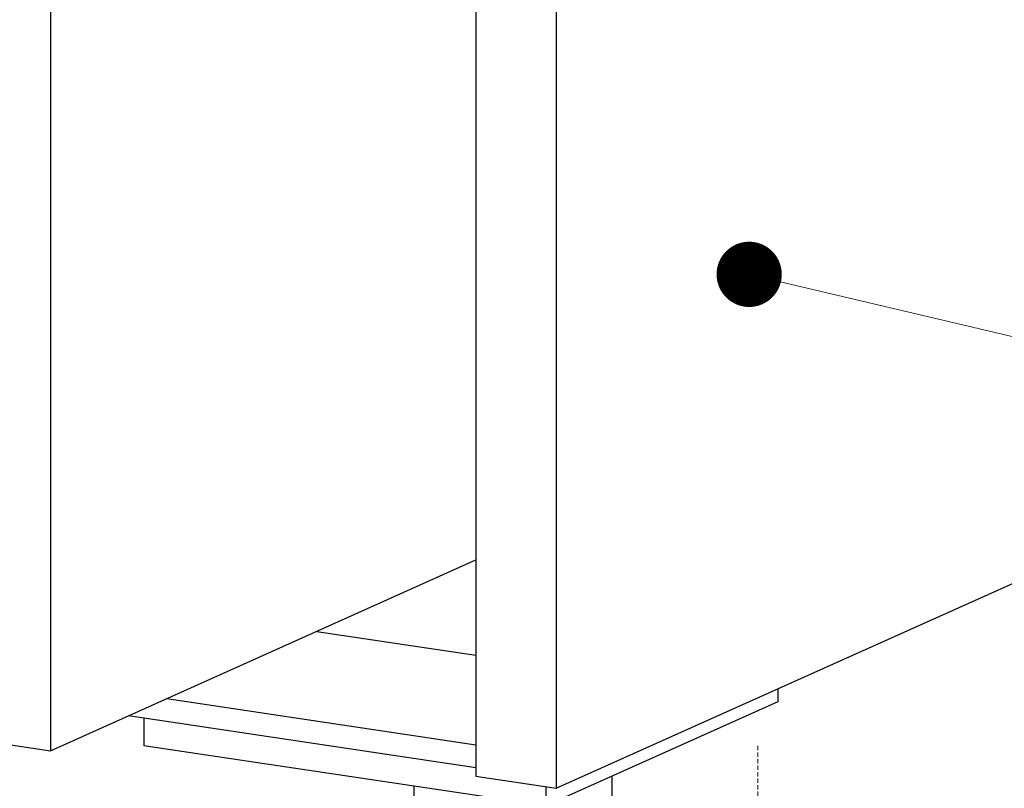
# Model space of a CAD drawing. Units: millimetres. Extents: x -31020 to -24075, y 1773 to 4276.
# Drawn here: x -29591 to -29421, y 2139 to 2272 of the extents above; entities that cross this region are included whole.
import ezdxf

# ---------------------------------------------------------------- set-up
doc = ezdxf.new("R2010")
doc.units = ezdxf.units.MM
doc.linetypes.add('HIDDEN', pattern=[0.375, 0.25, -0.125])
doc.layers.add('虚线', color=4, linetype='HIDDEN', lineweight=13)
doc.styles.add('ROMANS不用作标注', font='simkai_2.ttf')
doc.styles.get("Standard").update_dxf_attribs({"font": 'simkai_2.ttf', "height": 35})
doc.dimstyles.get("Standard").update_dxf_attribs({"dimtxt": 0.18, "dimasz": 0.18, "dimexe": 0.18, "dimexo": 0.0625, "dimgap": 0.09, "dimtad": 0, "dimtih": 1, "dimtoh": 1, "dimdec": 4, "dimzin": 0, "dimdsep": 46, "dimtxsty": 'Standard', "dimcen": 0.09, "dimadec": 0, "dimazin": 0, "dimtfac": 1, "dimtdec": 4, "dimtofl": 0, "dimtmove": 0, "dimatfit": 3, "dimfxl": 0, "dimtolj": 1, "dimtzin": 0, "dimarcsym": 0})

msp = doc.modelspace()

# ---------------------------------------------------------------- linework, layer by layer
at = {"color": 7, "linetype": 'Continuous'}
for p, q in [((-29512.46, 2720.87), (-29512.46, 2141.32)), ((-29498.6, 2718.8), (-29498.6, 2139.25)), ((-29498.6, 2718.8), (-29498.6, 2139.25)), ((-29512.46, 2599.58), (-29512.46, 2141.32)), ((-29585.82, 2280.9), (-29585.82, 2145.67)), ((-29498.6, 2139.25), (-29268.6, 2242.35)), ((-29498.6, 2139.25), (-29275.6, 2239.22)), ((-29585.82, 2145.67), (-29512.46, 2178.56)), ((-29539.91, 2166.25), (-29512.46, 2162.15)), ((-29460.43, 2156.36), (-29460.43, 2154.12)), ((-29565.76, 2154.66), (-29512.46, 2146.7)), ((-29460.43, 2154.12), (-29500.43, 2136.19)), ((-29512.46, 2142.76), (-29572.34, 2151.71)), ((-29569.71, 2151.32), (-29569.71, 2149.87)), ((-29569.71, 2149.87), (-29569.71, 2146.54)), ((-29599.68, 2147.74), (-29585.82, 2145.67)), ((-29500.43, 2136.19), (-29569.71, 2146.54)), ((-29512.46, 2141.32), (-29498.6, 2139.25)), ((-29489.03, 2141.3), (-29489.03, 1959.32)), ((-29523.18, 2139.59), (-29523.18, 1956.96)), ((-29500.43, 2139.52), (-29500.43, 2136.19))]:
    msp.add_line(p, q, dxfattribs=at)
at = {"layer": '虚线', "linetype": 'HIDDEN', "ltscale": 3}
msp.add_line((-29463.85, 2133.38), (-29463.85, 2146.8), dxfattribs=at)

# ---------------------------------------------------------------- leaders
msp.add_leader([(-29465.35, 2227.78), (-29064.23, 2132.69), (-28992.13, 2132.69)], dimstyle='Standard', override={"dimtxt": 30, "dimasz": 45, "dimexe": 7, "dimexo": 6, "dimgap": 5, "dimtad": 1, "dimtih": 0, "dimdec": 3, "dimzin": 9, "dimtxsty": 'ROMANS不用作标注', "dimcen": 40, "dimclrd": 5, "dimclre": 5, "dimclrt": 7, "dimazin": 2, "dimtp": 0, "dimtm": 0, "dimtdec": 3, "dimtofl": 1, "dimldrblk": 'DotSmall', "dimfxl": 1.5, "dimtolj": 0, "dimtzin": 8, "dimlwd": 13, "dimlwe": 13})

doc.saveas('drawing.dxf')
